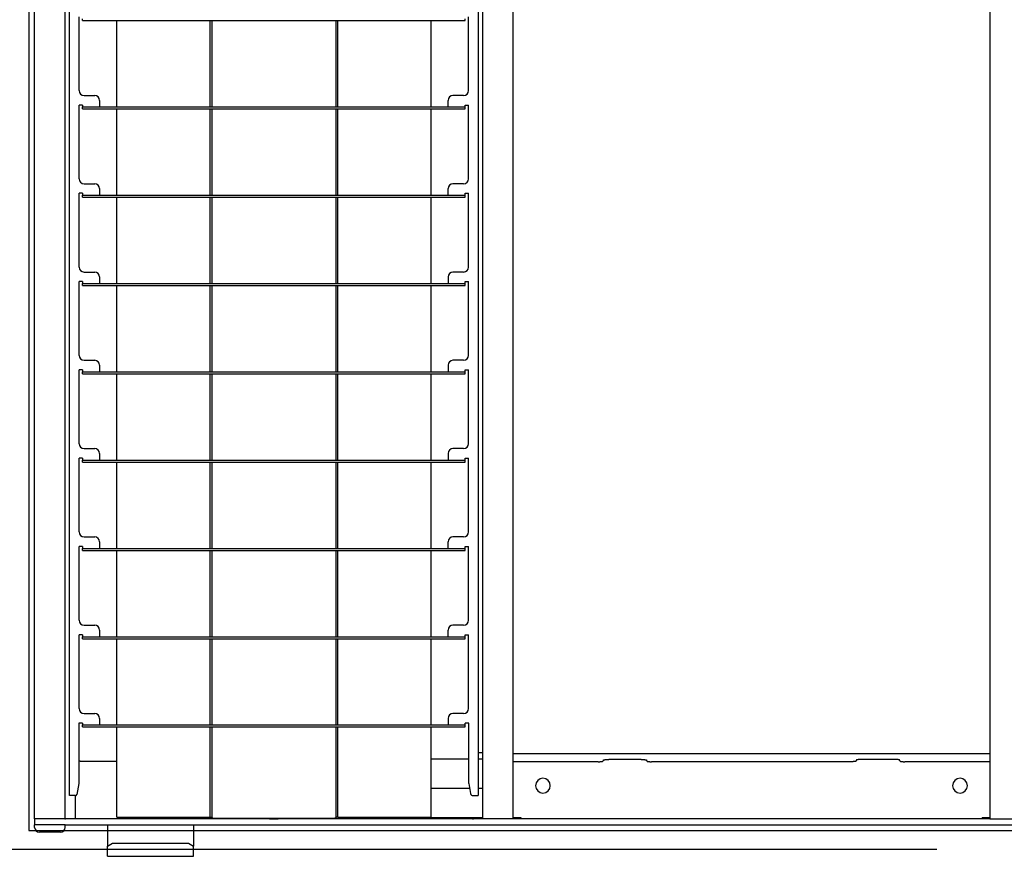
# Model space of a CAD drawing. Extents: x -57 to 354, y -38 to 248.
# Drawn here: x 96 to 102, y 22 to 28 of the extents above; entities that cross this region are included whole.
import ezdxf

# ---------------------------------------------------------------- set-up
doc = ezdxf.new("R2010")
doc.units = 0
doc.header["$MEASUREMENT"] = 0
doc.linetypes.add('CENTER1', pattern=[10, 6.25, -1.25, 1.25, -1.25])
for name, color, linetype in [('_9-0_中心線', 7, 'CONTINUOUS'), ('_9-2_野縁受け', 7, 'CONTINUOUS'), ('_9-3_野縁', 7, 'CONTINUOUS'), ('_9-A_クリップ', 7, 'CONTINUOUS')]:
    doc.layers.add(name, color=color, linetype=linetype)

msp = doc.modelspace()

# ---------------------------------------------------------------- linework, layer by layer
at = {"layer": '_9-0_中心線', "color": 4, "linetype": 'CENTER1'}
msp.add_line((-14.4529, 22.3316), (120.1117, 22.3316), dxfattribs=at)
at = {"layer": '_9-2_野縁受け', "color": 3, "linetype": 'Continuous'}
msp.add_line((95.6721, 32.2066), (95.6721, 22.4566), dxfattribs=at)
at = {"layer": '_9-3_野縁', "color": 2, "linetype": 'Continuous'}
msp.add_line((95.6721, 22.4566), (115.4221, 22.4566), dxfattribs=at)
at = {"layer": '_9-A_クリップ', "color": 7, "linetype": 'Continuous'}
for p, q in [((95.7104, 22.5363), (95.7104, 32.1269)), ((95.9174, 22.5363), (95.9174, 32.1269)), ((95.9447, 22.6927), (95.9447, 32.1112)), ((98.704, 32.1112), (98.704, 22.6927)), ((98.9382, 22.5363), (98.9382, 32.1269)), ((102.156, 32.1269), (102.156, 22.5363)), ((98.7313, 31.68), (98.7313, 22.9832)), ((96.0109, 27.4516), (96.0109, 27.9499)), ((96.0332, 27.9234), (96.0332, 27.9366)), ((96.0332, 27.9234), (98.6154, 27.9234)), ((96.265, 27.3407), (96.265, 27.9234)), ((96.8923, 27.9234), (96.8923, 27.3407)), ((96.9055, 27.9234), (96.9055, 27.3407)), ((97.7431, 27.9234), (97.7431, 27.3407)), ((97.7563, 27.3407), (97.7563, 27.9234)), ((98.3837, 27.9234), (98.3837, 27.3407)), ((98.6154, 27.9234), (98.6154, 27.9366)), ((98.6378, 27.4516), (98.6378, 27.9499)), ((96.044, 27.4185), (96.116, 27.4185)), ((96.1491, 27.3854), (96.1491, 27.3407)), ((98.4996, 27.3407), (98.4996, 27.3854)), ((98.6047, 27.4185), (98.5327, 27.4185)), ((96.0332, 27.354), (96.0109, 27.354)), ((96.0109, 26.8557), (96.0109, 27.354)), ((96.0332, 27.354), (96.0332, 27.3407)), ((96.0332, 27.3407), (96.1491, 27.3407)), ((96.0332, 27.3275), (96.0332, 27.3407)), ((96.0332, 27.3275), (98.6154, 27.3275)), ((96.1491, 27.3407), (98.4996, 27.3407)), ((96.265, 26.7448), (96.265, 27.3275)), ((96.8923, 27.3275), (96.8923, 26.7448)), ((96.9055, 27.3275), (96.9055, 26.7448)), ((97.7431, 27.3275), (97.7431, 26.7448)), ((97.7563, 26.7448), (97.7563, 27.3275)), ((98.3837, 27.3275), (98.3837, 26.7448)), ((98.4996, 27.3407), (98.6154, 27.3407)), ((98.6154, 27.354), (98.6378, 27.354)), ((98.6154, 27.3407), (98.6154, 27.354)), ((98.6154, 27.3275), (98.6154, 27.3407)), ((98.6378, 26.8557), (98.6378, 27.354)), ((96.044, 26.8226), (96.116, 26.8226)), ((96.1491, 26.7895), (96.1491, 26.7448)), ((98.4996, 26.7448), (98.4996, 26.7895)), ((98.6047, 26.8226), (98.5327, 26.8226)), ((96.0332, 26.7581), (96.0109, 26.7581)), ((96.0109, 26.2598), (96.0109, 26.7581)), ((96.0332, 26.7581), (96.0332, 26.7448)), ((96.0332, 26.7448), (96.1491, 26.7448)), ((96.0332, 26.7316), (96.0332, 26.7448)), ((96.0332, 26.7316), (98.6154, 26.7316)), ((96.1491, 26.7448), (98.4996, 26.7448)), ((96.265, 26.1489), (96.265, 26.7316)), ((96.8923, 26.7316), (96.8923, 26.1489)), ((96.9055, 26.7316), (96.9055, 26.1489)), ((97.7431, 26.7316), (97.7431, 26.1489)), ((97.7563, 26.1489), (97.7563, 26.7316)), ((98.3837, 26.7316), (98.3837, 26.1489)), ((98.4996, 26.7448), (98.6154, 26.7448)), ((98.6154, 26.7448), (98.6154, 26.7581)), ((98.6154, 26.7581), (98.6378, 26.7581)), ((98.6154, 26.7316), (98.6154, 26.7448)), ((98.6378, 26.2598), (98.6378, 26.7581)), ((96.044, 26.2267), (96.116, 26.2267)), ((96.1491, 26.1936), (96.1491, 26.1489)), ((98.4996, 26.1936), (98.4996, 26.1489)), ((98.6047, 26.2267), (98.5327, 26.2267)), ((96.0332, 26.1622), (96.0109, 26.1622)), ((96.0109, 25.6639), (96.0109, 26.1622)), ((96.0332, 26.1622), (96.0332, 26.1489)), ((96.0332, 26.1489), (96.1491, 26.1489)), ((96.0332, 26.1357), (96.0332, 26.1489)), ((96.0332, 26.1357), (98.6154, 26.1357)), ((96.1491, 26.1489), (98.4996, 26.1489)), ((96.265, 25.553), (96.265, 26.1357)), ((96.8923, 26.1357), (96.8923, 25.553)), ((96.9055, 26.1357), (96.9055, 25.553)), ((97.7431, 26.1357), (97.7431, 25.553)), ((97.7563, 25.553), (97.7563, 26.1357)), ((98.3837, 26.1357), (98.3837, 25.553)), ((98.4996, 26.1489), (98.6154, 26.1489)), ((98.6154, 26.1489), (98.6154, 26.1622)), ((98.6154, 26.1622), (98.6378, 26.1622)), ((98.6154, 26.1357), (98.6154, 26.1489)), ((98.6378, 25.6639), (98.6378, 26.1622)), ((96.044, 25.6308), (96.116, 25.6308)), ((96.1491, 25.5977), (96.1491, 25.553)), ((98.4996, 25.5977), (98.4996, 25.553)), ((98.6047, 25.6308), (98.5327, 25.6308)), ((96.0332, 25.5663), (96.0109, 25.5663)), ((96.0109, 25.068), (96.0109, 25.5663)), ((96.0332, 25.5663), (96.0332, 25.553)), ((96.0332, 25.5398), (96.0332, 25.553)), ((96.0332, 25.553), (96.1491, 25.553)), ((96.0332, 25.5398), (98.6154, 25.5398)), ((96.1491, 25.553), (98.4996, 25.553)), ((96.265, 24.9571), (96.265, 25.5398)), ((96.8923, 25.5398), (96.8923, 24.9571)), ((96.9055, 25.5398), (96.9055, 24.9571)), ((97.7431, 25.5398), (97.7431, 24.9571)), ((97.7563, 24.9571), (97.7563, 25.5398)), ((98.3837, 25.5398), (98.3837, 24.9571)), ((98.4996, 25.553), (98.6154, 25.553)), ((98.6154, 25.5663), (98.6378, 25.5663)), ((98.6154, 25.553), (98.6154, 25.5663)), ((98.6154, 25.5398), (98.6154, 25.553)), ((98.6378, 25.068), (98.6378, 25.5663)), ((96.044, 25.0349), (96.116, 25.0349)), ((96.1491, 25.0018), (96.1491, 24.9571)), ((98.4996, 25.0018), (98.4996, 24.9571)), ((98.6047, 25.0349), (98.5327, 25.0349)), ((96.0332, 24.9704), (96.0109, 24.9704)), ((96.0109, 24.4722), (96.0109, 24.9704)), ((96.0332, 24.9704), (96.0332, 24.9571)), ((96.0332, 24.9571), (96.1491, 24.9571)), ((96.0332, 24.9439), (96.0332, 24.9571)), ((96.0332, 24.9439), (98.6154, 24.9439)), ((96.1491, 24.9571), (98.4996, 24.9571)), ((96.265, 24.3613), (96.265, 24.9439)), ((96.8923, 24.9439), (96.8923, 24.3613)), ((96.9055, 24.9439), (96.9055, 24.3613)), ((97.7431, 24.9439), (97.7431, 24.3613)), ((97.7563, 24.3613), (97.7563, 24.9439)), ((98.3837, 24.9439), (98.3837, 24.3613)), ((98.4996, 24.9571), (98.6154, 24.9571)), ((98.6154, 24.9704), (98.6378, 24.9704)), ((98.6154, 24.9571), (98.6154, 24.9704)), ((98.6154, 24.9439), (98.6154, 24.9571)), ((98.6378, 24.4722), (98.6378, 24.9704)), ((96.044, 24.439), (96.116, 24.439)), ((96.1491, 24.4059), (96.1491, 24.3613)), ((98.4996, 24.3613), (98.4996, 24.4059)), ((98.6047, 24.439), (98.5327, 24.439)), ((96.0332, 24.3745), (96.0109, 24.3745)), ((96.0109, 23.8763), (96.0109, 24.3745)), ((96.0332, 24.3745), (96.0332, 24.3613)), ((96.0332, 24.348), (96.0332, 24.3613)), ((96.0332, 24.3613), (96.1491, 24.3613)), ((96.0332, 24.348), (98.6154, 24.348)), ((96.1491, 24.3613), (98.4996, 24.3613)), ((96.265, 23.7654), (96.265, 24.348)), ((96.8923, 24.348), (96.8923, 23.7654)), ((96.9055, 24.348), (96.9055, 23.7654)), ((97.7431, 24.348), (97.7431, 23.7654)), ((97.7563, 23.7654), (97.7563, 24.348)), ((98.3837, 24.348), (98.3837, 23.7654)), ((98.4996, 24.3613), (98.6154, 24.3613)), ((98.6154, 24.3613), (98.6154, 24.3745)), ((98.6154, 24.3745), (98.6378, 24.3745)), ((98.6154, 24.348), (98.6154, 24.3613)), ((98.6378, 23.8763), (98.6378, 24.3745)), ((96.044, 23.8432), (96.116, 23.8432)), ((96.1491, 23.81), (96.1491, 23.7654)), ((98.4996, 23.7654), (98.4996, 23.81)), ((98.6047, 23.8432), (98.5327, 23.8432)), ((96.0332, 23.7786), (96.0109, 23.7786)), ((96.0109, 23.2804), (96.0109, 23.7786)), ((96.0332, 23.7786), (96.0332, 23.7654)), ((96.0332, 23.7521), (96.0332, 23.7654)), ((96.0332, 23.7654), (96.1491, 23.7654)), ((96.0332, 23.7521), (98.6154, 23.7521)), ((96.1491, 23.7654), (98.4996, 23.7654)), ((96.265, 23.1695), (96.265, 23.7521)), ((96.8923, 23.7521), (96.8923, 23.1695)), ((96.9055, 23.7521), (96.9055, 23.1695)), ((97.7431, 23.7521), (97.7431, 23.1695)), ((97.7563, 23.1695), (97.7563, 23.7521)), ((98.3837, 23.7521), (98.3837, 23.1695)), ((98.4996, 23.7654), (98.6154, 23.7654)), ((98.6154, 23.7654), (98.6154, 23.7786)), ((98.6154, 23.7786), (98.6378, 23.7786)), ((98.6154, 23.7521), (98.6154, 23.7654)), ((98.6378, 23.2804), (98.6378, 23.7786)), ((96.044, 23.2473), (96.116, 23.2473)), ((96.1491, 23.2142), (96.1491, 23.1695)), ((98.4996, 23.2142), (98.4996, 23.1695)), ((98.6047, 23.2473), (98.5327, 23.2473)), ((96.0092, 23.1827), (96.0092, 22.7755)), ((96.0332, 23.1827), (96.0092, 23.1827)), ((96.0332, 23.1827), (96.0332, 23.1695)), ((96.0332, 23.1562), (96.0332, 23.1695)), ((96.0332, 23.1695), (96.1491, 23.1695)), ((96.0332, 23.1562), (98.6154, 23.1562)), ((96.1491, 23.1695), (98.4996, 23.1695)), ((96.265, 22.5479), (96.265, 23.1562)), ((96.8923, 23.1562), (96.8923, 22.5479)), ((96.9055, 23.1562), (96.9055, 22.5479)), ((97.7431, 23.1562), (97.7431, 22.5479)), ((97.7563, 22.5479), (97.7563, 23.1562)), ((98.3837, 23.1562), (98.3837, 22.5479)), ((98.4996, 23.1695), (98.6154, 23.1695)), ((98.6394, 23.1827), (98.6154, 23.1827)), ((98.6154, 23.1695), (98.6154, 23.1827)), ((98.6154, 23.1562), (98.6154, 23.1695)), ((98.6394, 22.7755), (98.6394, 23.1827)), ((96.0167, 22.9253), (96.265, 22.9253)), ((98.3837, 22.9419), (98.6394, 22.9419)), ((98.704, 22.9832), (98.7313, 22.9832)), ((98.704, 22.9419), (98.7313, 22.9419)), ((98.7313, 22.9832), (98.7313, 22.5363)), ((102.156, 22.9737), (98.9382, 22.9737)), ((99.5126, 22.9216), (98.9382, 22.9216)), ((99.5126, 22.9215), (99.5155, 22.9215)), ((99.5155, 22.9215), (99.5156, 22.9217)), ((99.5156, 22.9217), (99.5219, 22.9217)), ((99.5219, 22.9217), (99.5221, 22.9218)), ((99.5221, 22.9218), (99.5248, 22.9218)), ((99.5248, 22.9218), (99.5249, 22.922)), ((99.5249, 22.922), (99.5267, 22.922)), ((99.5267, 22.922), (99.5269, 22.9222)), ((99.5269, 22.9222), (99.5284, 22.9222)), ((99.5284, 22.9222), (99.5286, 22.9223)), ((99.5286, 22.9223), (99.5299, 22.9223)), ((99.5299, 22.9223), (99.5301, 22.9225)), ((99.5301, 22.9225), (99.5314, 22.9225)), ((99.5314, 22.9225), (99.5316, 22.9227)), ((99.5316, 22.9227), (99.5329, 22.9227)), ((99.5329, 22.9227), (99.5331, 22.9228)), ((99.5331, 22.9228), (99.5343, 22.9228)), ((99.5343, 22.9228), (99.5345, 22.923)), ((99.5345, 22.923), (99.5359, 22.923)), ((99.5359, 22.923), (99.536, 22.9232)), ((99.536, 22.9232), (99.5376, 22.9232)), ((99.5376, 22.9232), (99.5377, 22.9233)), ((99.5377, 22.9233), (99.5388, 22.9233)), ((99.5388, 22.9233), (99.539, 22.9235)), ((99.539, 22.9235), (99.5398, 22.9235)), ((99.5398, 22.9235), (99.5399, 22.9237)), ((99.5399, 22.9237), (99.5405, 22.9237)), ((99.5405, 22.9237), (99.5407, 22.9238)), ((99.5407, 22.9238), (99.5411, 22.9238)), ((99.5411, 22.9238), (99.5412, 22.924)), ((99.5412, 22.924), (99.5417, 22.924)), ((99.5417, 22.924), (99.5418, 22.9242)), ((99.5418, 22.9242), (99.5421, 22.9242)), ((99.5421, 22.9242), (99.5422, 22.9243)), ((99.5422, 22.9243), (99.5424, 22.9243)), ((99.5424, 22.9243), (99.5425, 22.9245)), ((99.5425, 22.9245), (99.5428, 22.9245)), ((99.5428, 22.9245), (99.5429, 22.9247)), ((99.5429, 22.9247), (99.543, 22.9247)), ((99.543, 22.9247), (99.5432, 22.9248)), ((99.5432, 22.9248), (99.5433, 22.9248)), ((99.5433, 22.9248), (99.5434, 22.925)), ((99.5434, 22.925), (99.5435, 22.925)), ((99.5435, 22.925), (99.5437, 22.9251)), ((99.5437, 22.9251), (99.5438, 22.9251)), ((99.5438, 22.9251), (99.5439, 22.9253)), ((99.5439, 22.9253), (99.544, 22.9253)), ((99.544, 22.9253), (99.5442, 22.9255)), ((99.5442, 22.9255), (99.5443, 22.9255)), ((99.5443, 22.9255), (99.5444, 22.9256)), ((99.5444, 22.9256), (99.5445, 22.9256)), ((99.5445, 22.9256), (99.5447, 22.926)), ((99.5447, 22.926), (99.5449, 22.926)), ((99.5449, 22.926), (99.545, 22.9261)), ((99.545, 22.9261), (99.5451, 22.9261)), ((99.5451, 22.9261), (99.5453, 22.9265)), ((99.5453, 22.9265), (99.5454, 22.9265)), ((99.5454, 22.9265), (99.5456, 22.9266)), ((99.5456, 22.9266), (99.5457, 22.9268)), ((99.5457, 22.9311), (99.5458, 22.9313)), ((99.5457, 22.9311), (99.5457, 22.9267)), ((99.5458, 22.9313), (99.5459, 22.9314)), ((99.5459, 22.9314), (99.5461, 22.9314)), ((99.5461, 22.9314), (99.5462, 22.9316)), ((99.5462, 22.9316), (99.5463, 22.9318)), ((99.5463, 22.9318), (99.5465, 22.9318)), ((99.5465, 22.9318), (99.5466, 22.9319)), ((99.5466, 22.9319), (99.5467, 22.9321)), ((99.5467, 22.9321), (99.5469, 22.9323)), ((99.5469, 22.9323), (99.547, 22.9323)), ((99.547, 22.9323), (99.5472, 22.9324)), ((99.5472, 22.9324), (99.5473, 22.9326)), ((99.5473, 22.9326), (99.5474, 22.9326)), ((99.5474, 22.9326), (99.5476, 22.9328)), ((99.5476, 22.9328), (99.5477, 22.9329)), ((99.5477, 22.9329), (99.5479, 22.9329)), ((99.5479, 22.9329), (99.548, 22.9331)), ((99.548, 22.9331), (99.5481, 22.9331)), ((99.5481, 22.9331), (99.5483, 22.9333)), ((99.5483, 22.9333), (99.5484, 22.9333)), ((99.5484, 22.9333), (99.5486, 22.9334)), ((99.5486, 22.9334), (99.5487, 22.9334)), ((99.5487, 22.9334), (99.5489, 22.9336)), ((99.5489, 22.9336), (99.549, 22.9336)), ((99.549, 22.9336), (99.5492, 22.9338)), ((99.5492, 22.9338), (99.5493, 22.9338)), ((99.5493, 22.9338), (99.5495, 22.9339)), ((99.5495, 22.9339), (99.5497, 22.9339)), ((99.5497, 22.9339), (99.5498, 22.9341)), ((99.5498, 22.9341), (99.5501, 22.9341)), ((99.5501, 22.9341), (99.5503, 22.9343)), ((99.5503, 22.9343), (99.5506, 22.9343)), ((99.5506, 22.9343), (99.5508, 22.9344)), ((99.5508, 22.9344), (99.5511, 22.9344)), ((99.5511, 22.9344), (99.5513, 22.9346)), ((99.5513, 22.9346), (99.5518, 22.9346)), ((99.5518, 22.9346), (99.552, 22.9347)), ((99.552, 22.9347), (99.5525, 22.9347)), ((99.5525, 22.9347), (99.5527, 22.9349)), ((99.5527, 22.9349), (99.5536, 22.9349)), ((99.5536, 22.9349), (99.5537, 22.9351)), ((99.5537, 22.9351), (99.555, 22.9351)), ((99.555, 22.9351), (99.5552, 22.9352)), ((99.5552, 22.9352), (99.5564, 22.9352)), ((99.5564, 22.9352), (99.5566, 22.9354)), ((99.5566, 22.9354), (99.558, 22.9354)), ((99.558, 22.9354), (99.5582, 22.9356)), ((99.5582, 22.9356), (99.5596, 22.9356)), ((99.5596, 22.9356), (99.5598, 22.9357)), ((99.5598, 22.9357), (99.561, 22.9357)), ((99.561, 22.9357), (99.5612, 22.9359)), ((99.5612, 22.9359), (99.5626, 22.9359)), ((99.5626, 22.9359), (99.5628, 22.9361)), ((99.5628, 22.9361), (99.564, 22.9361)), ((99.564, 22.9361), (99.5642, 22.9362)), ((99.5642, 22.9362), (99.5655, 22.9362)), ((99.5655, 22.9362), (99.5657, 22.9364)), ((99.5657, 22.9364), (99.5673, 22.9364)), ((99.5673, 22.9364), (99.5675, 22.9366)), ((99.5675, 22.9366), (99.5692, 22.9366)), ((99.5692, 22.9366), (99.5694, 22.9367)), ((99.5694, 22.9367), (99.5718, 22.9367)), ((99.5718, 22.9367), (99.572, 22.9369)), ((99.572, 22.9369), (99.576, 22.9369)), ((99.576, 22.9369), (99.5762, 22.9371)), ((99.5762, 22.9371), (99.5837, 22.9371)), ((99.8022, 22.9371), (99.5837, 22.9371)), ((99.8022, 22.9371), (99.8098, 22.9371)), ((99.8098, 22.9371), (99.81, 22.9369)), ((99.81, 22.9369), (99.814, 22.9369)), ((99.814, 22.9369), (99.8142, 22.9367)), ((99.8142, 22.9367), (99.8166, 22.9367)), ((99.8166, 22.9367), (99.8168, 22.9366)), ((99.8168, 22.9366), (99.8185, 22.9366)), ((99.8185, 22.9366), (99.8187, 22.9364)), ((99.8187, 22.9364), (99.8203, 22.9364)), ((99.8203, 22.9364), (99.8204, 22.9362)), ((99.8204, 22.9362), (99.8218, 22.9362)), ((99.8218, 22.9362), (99.822, 22.9361)), ((99.822, 22.9361), (99.8232, 22.9361)), ((99.8232, 22.9361), (99.8234, 22.9359)), ((99.8234, 22.9359), (99.8248, 22.9359)), ((99.8248, 22.9359), (99.825, 22.9357)), ((99.825, 22.9357), (99.8262, 22.9357)), ((99.8262, 22.9357), (99.8264, 22.9356)), ((99.8264, 22.9356), (99.8278, 22.9356)), ((99.8278, 22.9356), (99.828, 22.9354)), ((99.828, 22.9354), (99.8294, 22.9354)), ((99.8294, 22.9354), (99.8296, 22.9352)), ((99.8296, 22.9352), (99.8308, 22.9352)), ((99.8308, 22.9352), (99.831, 22.9351)), ((99.831, 22.9351), (99.8323, 22.9351)), ((99.8323, 22.9351), (99.8324, 22.9349)), ((99.8324, 22.9349), (99.8333, 22.9349)), ((99.8333, 22.9349), (99.8335, 22.9347)), ((99.8335, 22.9347), (99.834, 22.9347)), ((99.834, 22.9347), (99.8342, 22.9346)), ((99.8342, 22.9346), (99.8347, 22.9346)), ((99.8347, 22.9346), (99.8349, 22.9344)), ((99.8349, 22.9344), (99.8352, 22.9344)), ((99.8352, 22.9344), (99.8354, 22.9343)), ((99.8354, 22.9343), (99.8357, 22.9343)), ((99.8357, 22.9343), (99.8359, 22.9341)), ((99.8359, 22.9341), (99.8362, 22.9341)), ((99.8362, 22.9341), (99.8363, 22.9339)), ((99.8363, 22.9339), (99.8365, 22.9339)), ((99.8365, 22.9339), (99.8367, 22.9338)), ((99.8367, 22.9338), (99.8368, 22.9338)), ((99.8368, 22.9338), (99.837, 22.9336)), ((99.837, 22.9336), (99.8371, 22.9336)), ((99.8371, 22.9336), (99.8373, 22.9334)), ((99.8373, 22.9334), (99.8374, 22.9334)), ((99.8374, 22.9334), (99.8376, 22.9333)), ((99.8376, 22.9333), (99.8377, 22.9333)), ((99.8377, 22.9333), (99.8379, 22.9331)), ((99.8379, 22.9331), (99.838, 22.9331)), ((99.838, 22.9331), (99.8381, 22.9329)), ((99.8381, 22.9329), (99.8383, 22.9329)), ((99.8383, 22.9329), (99.8384, 22.9328)), ((99.8384, 22.9328), (99.8386, 22.9326)), ((99.8386, 22.9326), (99.8387, 22.9326)), ((99.8387, 22.9326), (99.8388, 22.9324)), ((99.8388, 22.9324), (99.839, 22.9323)), ((99.839, 22.9323), (99.8391, 22.9323)), ((99.8391, 22.9323), (99.8392, 22.9321)), ((99.8392, 22.9321), (99.8394, 22.9319)), ((99.8394, 22.9319), (99.8395, 22.9318)), ((99.8395, 22.9318), (99.8396, 22.9318)), ((99.8396, 22.9318), (99.8399, 22.9314)), ((99.8399, 22.9314), (99.84, 22.9314)), ((99.84, 22.9314), (99.8403, 22.9311)), ((99.8403, 22.9267), (99.8403, 22.9311)), ((99.8403, 22.9268), (99.8405, 22.9265)), ((99.8405, 22.9265), (99.8407, 22.9265)), ((99.8407, 22.9265), (99.8409, 22.9261)), ((99.8409, 22.9261), (99.841, 22.9261)), ((99.841, 22.9261), (99.8411, 22.926)), ((99.8411, 22.926), (99.8412, 22.926)), ((99.8412, 22.926), (99.8414, 22.9258)), ((99.8414, 22.9258), (99.8415, 22.9256)), ((99.8415, 22.9256), (99.8416, 22.9256)), ((99.8416, 22.9256), (99.8417, 22.9255)), ((99.8417, 22.9255), (99.8418, 22.9255)), ((99.8418, 22.9255), (99.842, 22.9253)), ((99.842, 22.9253), (99.8421, 22.9253)), ((99.8421, 22.9253), (99.8422, 22.9251)), ((99.8422, 22.9251), (99.8423, 22.9251)), ((99.8423, 22.9251), (99.8425, 22.925)), ((99.8425, 22.925), (99.8426, 22.925)), ((99.8426, 22.925), (99.8427, 22.9248)), ((99.8427, 22.9248), (99.8428, 22.9248)), ((99.8428, 22.9248), (99.843, 22.9247)), ((99.843, 22.9247), (99.8431, 22.9247)), ((99.8431, 22.9247), (99.8432, 22.9245)), ((99.8432, 22.9245), (99.8435, 22.9245)), ((99.8435, 22.9245), (99.8436, 22.9243)), ((99.8436, 22.9243), (99.8438, 22.9243)), ((99.8438, 22.9243), (99.8439, 22.9242)), ((99.8439, 22.9242), (99.8442, 22.9242)), ((99.8442, 22.9242), (99.8443, 22.924)), ((99.8443, 22.924), (99.8448, 22.924)), ((99.8448, 22.924), (99.8449, 22.9238)), ((99.8449, 22.9238), (99.8453, 22.9238)), ((99.8453, 22.9238), (99.8455, 22.9237)), ((99.8455, 22.9237), (99.8461, 22.9237)), ((99.8461, 22.9237), (99.8462, 22.9235)), ((99.8462, 22.9235), (99.847, 22.9235)), ((99.847, 22.9235), (99.8472, 22.9233)), ((99.8472, 22.9233), (99.8482, 22.9233)), ((99.8482, 22.9233), (99.8484, 22.9232)), ((99.8484, 22.9232), (99.85, 22.9232)), ((99.85, 22.9232), (99.8501, 22.923)), ((99.8501, 22.923), (99.8515, 22.923)), ((99.8515, 22.923), (99.8517, 22.9228)), ((99.8517, 22.9228), (99.8529, 22.9228)), ((99.8529, 22.9228), (99.8531, 22.9227)), ((99.8531, 22.9227), (99.8544, 22.9227)), ((99.8544, 22.9227), (99.8546, 22.9225)), ((99.8546, 22.9225), (99.8559, 22.9225)), ((99.8559, 22.9225), (99.8561, 22.9223)), ((99.8561, 22.9223), (99.8574, 22.9223)), ((99.8574, 22.9223), (99.8576, 22.9222)), ((99.8576, 22.9222), (99.8591, 22.9222)), ((99.8591, 22.9222), (99.8592, 22.922)), ((99.8592, 22.922), (99.8611, 22.922)), ((99.8611, 22.922), (99.8612, 22.9218)), ((99.8612, 22.9218), (99.8639, 22.9218)), ((99.8639, 22.9218), (99.8641, 22.9217)), ((99.8641, 22.9217), (99.8704, 22.9217)), ((99.8704, 22.9217), (99.8705, 22.9215)), ((99.8705, 22.9215), (99.8734, 22.9215)), ((101.2208, 22.9216), (99.8734, 22.9216)), ((101.2237, 22.9215), (101.2208, 22.9215)), ((101.2239, 22.9217), (101.2237, 22.9215)), ((101.2301, 22.9217), (101.2239, 22.9217)), ((101.2303, 22.9218), (101.2301, 22.9217)), ((101.233, 22.9218), (101.2303, 22.9218)), ((101.2332, 22.922), (101.233, 22.9218)), ((101.235, 22.922), (101.2332, 22.922)), ((101.2351, 22.9222), (101.235, 22.922)), ((101.2366, 22.9222), (101.2351, 22.9222)), ((101.2368, 22.9223), (101.2366, 22.9222)), ((101.2381, 22.9223), (101.2368, 22.9223)), ((101.2383, 22.9225), (101.2381, 22.9223)), ((101.2396, 22.9225), (101.2383, 22.9225)), ((101.2398, 22.9227), (101.2396, 22.9225)), ((101.2412, 22.9227), (101.2398, 22.9227)), ((101.2413, 22.9228), (101.2412, 22.9227)), ((101.2425, 22.9228), (101.2413, 22.9228)), ((101.2427, 22.923), (101.2425, 22.9228)), ((101.2441, 22.923), (101.2427, 22.923)), ((101.2443, 22.9232), (101.2441, 22.923)), ((101.2458, 22.9232), (101.2443, 22.9232)), ((101.246, 22.9233), (101.2458, 22.9232)), ((101.2471, 22.9233), (101.246, 22.9233)), ((101.2472, 22.9235), (101.2471, 22.9233)), ((101.248, 22.9235), (101.2472, 22.9235)), ((101.2481, 22.9237), (101.248, 22.9235)), ((101.2487, 22.9237), (101.2481, 22.9237)), ((101.2489, 22.9238), (101.2487, 22.9237)), ((101.2493, 22.9238), (101.2489, 22.9238)), ((101.2495, 22.924), (101.2493, 22.9238)), ((101.2499, 22.924), (101.2495, 22.924)), ((101.25, 22.9242), (101.2499, 22.924)), ((101.2503, 22.9242), (101.25, 22.9242)), ((101.2505, 22.9243), (101.2503, 22.9242)), ((101.2506, 22.9243), (101.2505, 22.9243)), ((101.2507, 22.9245), (101.2506, 22.9243)), ((101.251, 22.9245), (101.2507, 22.9245)), ((101.2511, 22.9247), (101.251, 22.9245)), ((101.2513, 22.9247), (101.2511, 22.9247)), ((101.2514, 22.9248), (101.2513, 22.9247)), ((101.2515, 22.9248), (101.2514, 22.9248)), ((101.2516, 22.925), (101.2515, 22.9248)), ((101.2518, 22.925), (101.2516, 22.925)), ((101.2519, 22.9251), (101.2518, 22.925)), ((101.252, 22.9251), (101.2519, 22.9251)), ((101.2521, 22.9253), (101.252, 22.9251)), ((101.2523, 22.9253), (101.2521, 22.9253)), ((101.2524, 22.9255), (101.2523, 22.9253)), ((101.2525, 22.9255), (101.2524, 22.9255)), ((101.2526, 22.9256), (101.2525, 22.9255)), ((101.2527, 22.9256), (101.2526, 22.9256)), ((101.253, 22.926), (101.2527, 22.9256)), ((101.2531, 22.926), (101.253, 22.926)), ((101.2532, 22.9261), (101.2531, 22.926)), ((101.2533, 22.9261), (101.2532, 22.9261)), ((101.2536, 22.9265), (101.2533, 22.9261)), ((101.2537, 22.9265), (101.2536, 22.9265)), ((101.2538, 22.9266), (101.2537, 22.9265)), ((101.2539, 22.9268), (101.2538, 22.9266)), ((101.254, 22.9313), (101.2539, 22.9311)), ((101.2539, 22.9311), (101.2539, 22.9267)), ((101.2542, 22.9314), (101.254, 22.9313)), ((101.2543, 22.9314), (101.2542, 22.9314)), ((101.2544, 22.9316), (101.2543, 22.9314)), ((101.2546, 22.9318), (101.2544, 22.9316)), ((101.2547, 22.9318), (101.2546, 22.9318)), ((101.2548, 22.9319), (101.2547, 22.9318)), ((101.255, 22.9321), (101.2548, 22.9319)), ((101.2551, 22.9323), (101.255, 22.9321)), ((101.2552, 22.9323), (101.2551, 22.9323)), ((101.2554, 22.9324), (101.2552, 22.9323)), ((101.2555, 22.9326), (101.2554, 22.9324)), ((101.2557, 22.9326), (101.2555, 22.9326)), ((101.2558, 22.9328), (101.2557, 22.9326)), ((101.2559, 22.9329), (101.2558, 22.9328)), ((101.2561, 22.9329), (101.2559, 22.9329)), ((101.2562, 22.9331), (101.2561, 22.9329)), ((101.2564, 22.9331), (101.2562, 22.9331)), ((101.2565, 22.9333), (101.2564, 22.9331)), ((101.2567, 22.9333), (101.2565, 22.9333)), ((101.2568, 22.9334), (101.2567, 22.9333)), ((101.257, 22.9334), (101.2568, 22.9334)), ((101.2571, 22.9336), (101.257, 22.9334)), ((101.2573, 22.9336), (101.2571, 22.9336)), ((101.2574, 22.9338), (101.2573, 22.9336)), ((101.2576, 22.9338), (101.2574, 22.9338)), ((101.2577, 22.9339), (101.2576, 22.9338)), ((101.2579, 22.9339), (101.2577, 22.9339)), ((101.258, 22.9341), (101.2579, 22.9339)), ((101.2584, 22.9341), (101.258, 22.9341)), ((101.2585, 22.9343), (101.2584, 22.9341)), ((101.2588, 22.9343), (101.2585, 22.9343)), ((101.259, 22.9344), (101.2588, 22.9343)), ((101.2593, 22.9344), (101.259, 22.9344)), ((101.2595, 22.9346), (101.2593, 22.9344)), ((101.26, 22.9346), (101.2595, 22.9346)), ((101.2602, 22.9347), (101.26, 22.9346)), ((101.2607, 22.9347), (101.2602, 22.9347)), ((101.2609, 22.9349), (101.2607, 22.9347)), ((101.2618, 22.9349), (101.2609, 22.9349)), ((101.262, 22.9351), (101.2618, 22.9349)), ((101.2632, 22.9351), (101.262, 22.9351)), ((101.2634, 22.9352), (101.2632, 22.9351)), ((101.2646, 22.9352), (101.2634, 22.9352)), ((101.2648, 22.9354), (101.2646, 22.9352)), ((101.2663, 22.9354), (101.2648, 22.9354)), ((101.2664, 22.9356), (101.2663, 22.9354)), ((101.2679, 22.9356), (101.2664, 22.9356)), ((101.268, 22.9357), (101.2679, 22.9356)), ((101.2693, 22.9357), (101.268, 22.9357)), ((101.2694, 22.9359), (101.2693, 22.9357)), ((101.2708, 22.9359), (101.2694, 22.9359)), ((101.271, 22.9361), (101.2708, 22.9359)), ((101.2722, 22.9361), (101.271, 22.9361)), ((101.2724, 22.9362), (101.2722, 22.9361)), ((101.2738, 22.9362), (101.2724, 22.9362)), ((101.2739, 22.9364), (101.2738, 22.9362)), ((101.2755, 22.9364), (101.2739, 22.9364)), ((101.2757, 22.9366), (101.2755, 22.9364)), ((101.2774, 22.9366), (101.2757, 22.9366)), ((101.2776, 22.9367), (101.2774, 22.9366)), ((101.28, 22.9367), (101.2776, 22.9367)), ((101.2802, 22.9369), (101.28, 22.9367)), ((101.2842, 22.9369), (101.2802, 22.9369)), ((101.2844, 22.9371), (101.2842, 22.9369)), ((101.292, 22.9371), (101.2844, 22.9371)), ((101.5105, 22.9371), (101.292, 22.9371)), ((101.518, 22.9371), (101.5105, 22.9371)), ((101.5182, 22.9369), (101.518, 22.9371)), ((101.5223, 22.9369), (101.5182, 22.9369)), ((101.5224, 22.9367), (101.5223, 22.9369)), ((101.5249, 22.9367), (101.5224, 22.9367)), ((101.525, 22.9366), (101.5249, 22.9367)), ((101.5268, 22.9366), (101.525, 22.9366)), ((101.5269, 22.9364), (101.5268, 22.9366)), ((101.5285, 22.9364), (101.5269, 22.9364)), ((101.5287, 22.9362), (101.5285, 22.9364)), ((101.5301, 22.9362), (101.5287, 22.9362)), ((101.5302, 22.9361), (101.5301, 22.9362)), ((101.5314, 22.9361), (101.5302, 22.9361)), ((101.5316, 22.9359), (101.5314, 22.9361)), ((101.533, 22.9359), (101.5316, 22.9359)), ((101.5332, 22.9357), (101.533, 22.9359)), ((101.5344, 22.9357), (101.5332, 22.9357)), ((101.5346, 22.9356), (101.5344, 22.9357)), ((101.536, 22.9356), (101.5346, 22.9356)), ((101.5362, 22.9354), (101.536, 22.9356)), ((101.5376, 22.9354), (101.5362, 22.9354)), ((101.5378, 22.9352), (101.5376, 22.9354)), ((101.5391, 22.9352), (101.5378, 22.9352)), ((101.5392, 22.9351), (101.5391, 22.9352)), ((101.5405, 22.9351), (101.5392, 22.9351)), ((101.5407, 22.9349), (101.5405, 22.9351)), ((101.5416, 22.9349), (101.5407, 22.9349)), ((101.5417, 22.9347), (101.5416, 22.9349)), ((101.5422, 22.9347), (101.5417, 22.9347)), ((101.5424, 22.9346), (101.5422, 22.9347)), ((101.5429, 22.9346), (101.5424, 22.9346)), ((101.5431, 22.9344), (101.5429, 22.9346)), ((101.5434, 22.9344), (101.5431, 22.9344)), ((101.5436, 22.9343), (101.5434, 22.9344)), ((101.5439, 22.9343), (101.5436, 22.9343)), ((101.5441, 22.9341), (101.5439, 22.9343)), ((101.5444, 22.9341), (101.5441, 22.9341)), ((101.5446, 22.9339), (101.5444, 22.9341)), ((101.5447, 22.9339), (101.5446, 22.9339)), ((101.5449, 22.9338), (101.5447, 22.9339)), ((101.545, 22.9338), (101.5449, 22.9338)), ((101.5452, 22.9336), (101.545, 22.9338)), ((101.5453, 22.9336), (101.5452, 22.9336)), ((101.5455, 22.9334), (101.5453, 22.9336)), ((101.5456, 22.9334), (101.5455, 22.9334)), ((101.5458, 22.9333), (101.5456, 22.9334)), ((101.5459, 22.9333), (101.5458, 22.9333)), ((101.5461, 22.9331), (101.5459, 22.9333)), ((101.5462, 22.9331), (101.5461, 22.9331)), ((101.5464, 22.9329), (101.5462, 22.9331)), ((101.5465, 22.9329), (101.5464, 22.9329)), ((101.5467, 22.9328), (101.5465, 22.9329)), ((101.5468, 22.9326), (101.5467, 22.9328)), ((101.5469, 22.9326), (101.5468, 22.9326)), ((101.5471, 22.9324), (101.5469, 22.9326)), ((101.5472, 22.9323), (101.5471, 22.9324)), ((101.5473, 22.9323), (101.5472, 22.9323)), ((101.5475, 22.9321), (101.5473, 22.9323)), ((101.5476, 22.9319), (101.5475, 22.9321)), ((101.5477, 22.9318), (101.5476, 22.9319)), ((101.5479, 22.9318), (101.5477, 22.9318)), ((101.5481, 22.9314), (101.5479, 22.9318)), ((101.5483, 22.9314), (101.5481, 22.9314)), ((101.5485, 22.9311), (101.5483, 22.9314)), ((101.5485, 22.9267), (101.5485, 22.9311)), ((101.5485, 22.9268), (101.5488, 22.9265)), ((101.5488, 22.9265), (101.5489, 22.9265)), ((101.5489, 22.9265), (101.5491, 22.9261)), ((101.5491, 22.9261), (101.5492, 22.9261)), ((101.5492, 22.9261), (101.5494, 22.926)), ((101.5494, 22.926), (101.5495, 22.926)), ((101.5495, 22.926), (101.5496, 22.9258)), ((101.5496, 22.9258), (101.5497, 22.9256)), ((101.5497, 22.9256), (101.5498, 22.9256)), ((101.5498, 22.9256), (101.5499, 22.9255)), ((101.5499, 22.9255), (101.5501, 22.9255)), ((101.5501, 22.9255), (101.5502, 22.9253)), ((101.5502, 22.9253), (101.5503, 22.9253)), ((101.5503, 22.9253), (101.5504, 22.9251)), ((101.5504, 22.9251), (101.5506, 22.9251)), ((101.5506, 22.9251), (101.5507, 22.925)), ((101.5507, 22.925), (101.5508, 22.925)), ((101.5508, 22.925), (101.5509, 22.9248)), ((101.5509, 22.9248), (101.5511, 22.9248)), ((101.5511, 22.9248), (101.5512, 22.9247)), ((101.5512, 22.9247), (101.5513, 22.9247)), ((101.5513, 22.9247), (101.5515, 22.9245)), ((101.5515, 22.9245), (101.5517, 22.9245)), ((101.5517, 22.9245), (101.5519, 22.9243)), ((101.5519, 22.9243), (101.552, 22.9243)), ((101.552, 22.9243), (101.5521, 22.9242)), ((101.5521, 22.9242), (101.5524, 22.9242)), ((101.5524, 22.9242), (101.5526, 22.924)), ((101.5526, 22.924), (101.553, 22.924)), ((101.553, 22.924), (101.5531, 22.9238)), ((101.5531, 22.9238), (101.5536, 22.9238)), ((101.5536, 22.9238), (101.5537, 22.9237)), ((101.5537, 22.9237), (101.5543, 22.9237)), ((101.5543, 22.9237), (101.5545, 22.9235)), ((101.5545, 22.9235), (101.5552, 22.9235)), ((101.5552, 22.9235), (101.5554, 22.9233)), ((101.5554, 22.9233), (101.5565, 22.9233)), ((101.5565, 22.9233), (101.5566, 22.9232)), ((101.5566, 22.9232), (101.5582, 22.9232)), ((101.5582, 22.9232), (101.5584, 22.923)), ((101.5584, 22.923), (101.5597, 22.923)), ((101.5597, 22.923), (101.5599, 22.9228)), ((101.5599, 22.9228), (101.5611, 22.9228)), ((101.5611, 22.9228), (101.5613, 22.9227)), ((101.5613, 22.9227), (101.5626, 22.9227)), ((101.5626, 22.9227), (101.5628, 22.9225)), ((101.5628, 22.9225), (101.5642, 22.9225)), ((101.5642, 22.9225), (101.5643, 22.9223)), ((101.5643, 22.9223), (101.5657, 22.9223)), ((101.5657, 22.9223), (101.5658, 22.9222)), ((101.5658, 22.9222), (101.5673, 22.9222)), ((101.5673, 22.9222), (101.5675, 22.922)), ((101.5675, 22.922), (101.5693, 22.922)), ((101.5693, 22.922), (101.5694, 22.9218)), ((101.5694, 22.9218), (101.5722, 22.9218)), ((101.5722, 22.9218), (101.5723, 22.9217)), ((101.5723, 22.9217), (101.5786, 22.9217)), ((101.5786, 22.9217), (101.5787, 22.9215)), ((101.5787, 22.9215), (101.5816, 22.9215)), ((102.156, 22.9216), (101.5816, 22.9216)), ((96.0092, 22.7755), (95.9958, 22.6997)), ((98.3837, 22.7432), (98.6451, 22.7432)), ((98.6394, 22.7755), (98.6516, 22.7064)), ((98.704, 22.7432), (98.7313, 22.7432)), ((95.9824, 22.6927), (95.9447, 22.6927)), ((95.9836, 22.6928), (95.9836, 22.5363)), ((98.6679, 22.6927), (98.704, 22.6927)), ((95.7237, 22.5363), (95.7104, 22.5363)), ((95.7104, 22.5363), (95.7104, 22.4949)), ((95.7237, 22.5363), (95.7104, 22.5363)), ((95.9041, 22.5363), (95.7237, 22.5363)), ((95.9041, 22.5363), (95.7237, 22.5363)), ((95.9091, 22.5363), (95.9041, 22.5363)), ((95.9091, 22.5363), (95.9041, 22.5363)), ((95.914, 22.5363), (95.9091, 22.5363)), ((95.914, 22.5363), (95.9091, 22.5363)), ((95.914, 22.5363), (95.9174, 22.5363)), ((95.914, 22.5363), (95.9174, 22.5363)), ((95.9174, 22.5363), (95.9198, 22.5363)), ((95.9174, 22.5363), (95.9198, 22.5363)), ((95.9223, 22.5363), (95.9198, 22.5363)), ((95.9223, 22.5363), (95.9198, 22.5363)), ((95.9836, 22.5363), (95.9223, 22.5363)), ((95.9836, 22.5363), (95.9223, 22.5363)), ((96.4632, 22.5363), (95.9836, 22.5363)), ((96.4632, 22.5363), (95.9836, 22.5363)), ((96.265, 22.5479), (96.8923, 22.5479)), ((96.4632, 22.5363), (96.4632, 22.5479)), ((96.5203, 22.5363), (96.4632, 22.5363)), ((96.5203, 22.5363), (96.4632, 22.5363)), ((96.5203, 22.5363), (96.5203, 22.5479)), ((98.1304, 22.5363), (96.5203, 22.5363)), ((98.1304, 22.5363), (96.5203, 22.5363)), ((96.8923, 22.5479), (96.9055, 22.5479)), ((96.9055, 22.5479), (96.9055, 22.5478)), ((96.9056, 22.5477), (96.9055, 22.5477)), ((96.9056, 22.5476), (96.9056, 22.5477)), ((96.9056, 22.5474), (96.9056, 22.5476)), ((96.9056, 22.5476), (96.9056, 22.5476)), ((96.9057, 22.5473), (96.9056, 22.5474)), ((96.9056, 22.5474), (96.9056, 22.5474)), ((96.9057, 22.5471), (96.9057, 22.5473)), ((96.9057, 22.5473), (96.9057, 22.5473)), ((96.9057, 22.5469), (96.9057, 22.5471)), ((96.9057, 22.5471), (96.9057, 22.5471)), ((96.9058, 22.5469), (96.9057, 22.5469)), ((96.9058, 22.5468), (96.9058, 22.5469)), ((96.9058, 22.5466), (96.9058, 22.5468)), ((96.9058, 22.5468), (96.9058, 22.5468)), ((96.9059, 22.5464), (96.9058, 22.5466)), ((96.9058, 22.5466), (96.9058, 22.5466)), ((96.9059, 22.5463), (96.9059, 22.5464)), ((96.9059, 22.5464), (96.9059, 22.5464)), ((96.9059, 22.5461), (96.9059, 22.5463)), ((96.9059, 22.5463), (96.9059, 22.5463)), ((96.906, 22.5461), (96.9059, 22.5461)), ((96.906, 22.5459), (96.906, 22.5461)), ((96.906, 22.5458), (96.906, 22.5459)), ((96.906, 22.5459), (96.906, 22.5459)), ((96.9061, 22.5456), (96.906, 22.5458)), ((96.906, 22.5458), (96.906, 22.5458)), ((96.9061, 22.5454), (96.9061, 22.5456)), ((96.9061, 22.5456), (96.9061, 22.5456)), ((96.9062, 22.5453), (96.9061, 22.5454)), ((96.9061, 22.5454), (96.9061, 22.5454)), ((96.9062, 22.5451), (96.9062, 22.5453)), ((96.9062, 22.5453), (96.9062, 22.5453)), ((96.9063, 22.5449), (96.9062, 22.5451)), ((96.9062, 22.5451), (96.9062, 22.5451)), ((96.9063, 22.5448), (96.9063, 22.5449)), ((96.9063, 22.5449), (96.9063, 22.5449)), ((96.9064, 22.5448), (96.9063, 22.5448)), ((96.9064, 22.5446), (96.9064, 22.5448)), ((96.9064, 22.5444), (96.9064, 22.5446)), ((96.9064, 22.5446), (96.9064, 22.5446)), ((96.9065, 22.5444), (96.9064, 22.5444)), ((96.9065, 22.5443), (96.9065, 22.5444)), ((96.9066, 22.5441), (96.9065, 22.5443)), ((96.9065, 22.5443), (96.9065, 22.5443)), ((96.9067, 22.5439), (96.9066, 22.5441)), ((96.9066, 22.5441), (96.9066, 22.5441)), ((96.9067, 22.5438), (96.9067, 22.5439)), ((96.9067, 22.5439), (96.9067, 22.5439)), ((96.9068, 22.5438), (96.9067, 22.5438)), ((96.9068, 22.5436), (96.9068, 22.5438)), ((96.9069, 22.5436), (96.9068, 22.5436)), ((96.9069, 22.5434), (96.9069, 22.5436)), ((96.907, 22.5433), (96.9069, 22.5434)), ((96.9069, 22.5434), (96.9069, 22.5434)), ((96.9071, 22.5431), (96.907, 22.5433)), ((96.907, 22.5433), (96.907, 22.5433)), ((96.9071, 22.5429), (96.9071, 22.5431)), ((96.9071, 22.5431), (96.9071, 22.5431)), ((96.9072, 22.5429), (96.9071, 22.5429)), ((96.9073, 22.5428), (96.9072, 22.5429)), ((96.9074, 22.5428), (96.9073, 22.5428)), ((96.9074, 22.5426), (96.9074, 22.5428)), ((96.9075, 22.5425), (96.9074, 22.5426)), ((96.9074, 22.5426), (96.9074, 22.5426)), ((96.9076, 22.5425), (96.9075, 22.5425)), ((96.9076, 22.5423), (96.9076, 22.5425)), ((96.9077, 22.5423), (96.9076, 22.5423)), ((96.9078, 22.5421), (96.9077, 22.5423)), ((96.9079, 22.5421), (96.9078, 22.5421)), ((96.9079, 22.542), (96.9079, 22.5421)), ((96.9081, 22.542), (96.9079, 22.542)), ((96.9081, 22.5418), (96.9081, 22.542)), ((96.9082, 22.5418), (96.9081, 22.5418)), ((96.9083, 22.5416), (96.9082, 22.5418)), ((96.9085, 22.5416), (96.9083, 22.5416)), ((96.9085, 22.5415), (96.9085, 22.5416)), ((96.9087, 22.5415), (96.9085, 22.5415)), ((96.9088, 22.5413), (96.9087, 22.5415)), ((96.9089, 22.5413), (96.9088, 22.5413)), ((96.909, 22.5411), (96.9089, 22.5413)), ((96.9092, 22.5411), (96.909, 22.5411)), ((96.9093, 22.541), (96.9092, 22.5411)), ((96.9096, 22.541), (96.9093, 22.541)), ((96.9096, 22.5408), (96.9096, 22.541)), ((96.9099, 22.5408), (96.9096, 22.5408)), ((96.91, 22.5406), (96.9099, 22.5408)), ((96.9104, 22.5406), (96.91, 22.5406)), ((96.9104, 22.5405), (96.9104, 22.5406)), ((96.9108, 22.5405), (96.9104, 22.5405)), ((96.9109, 22.5403), (96.9108, 22.5405)), ((96.9113, 22.5403), (96.9109, 22.5403)), ((96.9114, 22.5401), (96.9113, 22.5403)), ((96.912, 22.5401), (96.9114, 22.5401)), ((96.9121, 22.54), (96.912, 22.5401)), ((96.9127, 22.54), (96.9121, 22.54)), ((96.9127, 22.5398), (96.9127, 22.54)), ((96.9133, 22.5398), (96.9127, 22.5398)), ((96.9134, 22.5396), (96.9133, 22.5398)), ((96.9137, 22.5396), (96.9134, 22.5396)), ((96.9137, 22.5396), (97.7349, 22.5396)), ((97.2483, 22.5384), (97.2946, 22.5371)), ((97.2645, 22.5396), (97.2662, 22.5396)), ((97.2662, 22.5396), (97.2666, 22.5395)), ((97.2666, 22.5395), (97.2708, 22.5395)), ((97.2708, 22.5395), (97.2712, 22.5393)), ((97.2712, 22.5393), (97.2758, 22.5393)), ((97.2758, 22.5393), (97.2762, 22.5391)), ((97.2762, 22.5391), (97.2845, 22.5391)), ((97.2845, 22.5391), (97.285, 22.539)), ((97.285, 22.539), (97.3041, 22.539)), ((97.2946, 22.5372), (97.2957, 22.5372)), ((97.2957, 22.5372), (97.2958, 22.537)), ((97.2958, 22.537), (97.3086, 22.537)), ((97.3041, 22.539), (97.3045, 22.5388)), ((97.3045, 22.5388), (97.3441, 22.5388)), ((97.3086, 22.537), (97.34, 22.537)), ((97.34, 22.537), (97.3529, 22.537)), ((97.3441, 22.5388), (97.3445, 22.539)), ((97.3445, 22.539), (97.3637, 22.539)), ((97.3529, 22.537), (97.353, 22.5372)), ((97.353, 22.5372), (97.354, 22.5372)), ((97.354, 22.5371), (97.4003, 22.5384)), ((97.3637, 22.539), (97.3641, 22.5391)), ((97.3641, 22.5391), (97.3725, 22.5391)), ((97.3725, 22.5391), (97.3729, 22.5393)), ((97.3729, 22.5393), (97.3774, 22.5393)), ((97.3774, 22.5393), (97.3779, 22.5395)), ((97.3779, 22.5395), (97.382, 22.5395)), ((97.382, 22.5395), (97.3824, 22.5396)), ((97.3824, 22.5396), (97.3841, 22.5396)), ((97.7353, 22.5396), (97.7349, 22.5396)), ((97.7359, 22.5398), (97.7353, 22.5398)), ((97.7353, 22.5398), (97.7353, 22.5396)), ((97.736, 22.54), (97.7359, 22.5398)), ((97.7366, 22.54), (97.736, 22.54)), ((97.7367, 22.5401), (97.7366, 22.54)), ((97.7372, 22.5401), (97.7367, 22.5401)), ((97.7373, 22.5403), (97.7372, 22.5401)), ((97.7378, 22.5403), (97.7373, 22.5403)), ((97.7382, 22.5405), (97.7378, 22.5405)), ((97.7378, 22.5405), (97.7378, 22.5403)), ((97.7383, 22.5406), (97.7382, 22.5405)), ((97.7387, 22.5406), (97.7383, 22.5406)), ((97.739, 22.5408), (97.7387, 22.5408)), ((97.7387, 22.5408), (97.7387, 22.5406)), ((97.7391, 22.541), (97.739, 22.5408)), ((97.7394, 22.541), (97.7391, 22.541)), ((97.7396, 22.5411), (97.7394, 22.5411)), ((97.7394, 22.5411), (97.7394, 22.541)), ((97.7397, 22.5413), (97.7396, 22.5411)), ((97.7399, 22.5413), (97.7397, 22.5413)), ((97.7401, 22.5415), (97.7399, 22.5415)), ((97.7399, 22.5415), (97.7399, 22.5413)), ((97.7402, 22.5416), (97.7401, 22.5415)), ((97.7403, 22.5416), (97.7402, 22.5416)), ((97.7404, 22.5418), (97.7403, 22.5416)), ((97.7405, 22.5418), (97.7404, 22.5418)), ((97.7406, 22.542), (97.7405, 22.5418)), ((97.7407, 22.542), (97.7406, 22.542)), ((97.7408, 22.5421), (97.7407, 22.542)), ((97.7409, 22.5421), (97.7408, 22.5421)), ((97.741, 22.5423), (97.7409, 22.5423)), ((97.7409, 22.5423), (97.7409, 22.5421)), ((97.7411, 22.5425), (97.741, 22.5423)), ((97.7412, 22.5425), (97.7411, 22.5425)), ((97.7413, 22.5428), (97.7412, 22.5426)), ((97.7412, 22.5426), (97.7412, 22.5426)), ((97.7412, 22.5426), (97.7412, 22.5425)), ((97.7414, 22.5428), (97.7413, 22.5428)), ((97.7415, 22.5429), (97.7414, 22.5429)), ((97.7414, 22.5429), (97.7414, 22.5428)), ((97.7416, 22.5431), (97.7415, 22.5431)), ((97.7415, 22.5431), (97.7415, 22.5429)), ((97.7417, 22.5433), (97.7416, 22.5433)), ((97.7416, 22.5433), (97.7416, 22.5431)), ((97.7418, 22.5434), (97.7417, 22.5434)), ((97.7417, 22.5434), (97.7417, 22.5433)), ((97.7419, 22.5436), (97.7418, 22.5436)), ((97.7418, 22.5436), (97.7418, 22.5434)), ((97.742, 22.5439), (97.7419, 22.5438)), ((97.7419, 22.5438), (97.7419, 22.5438)), ((97.7419, 22.5438), (97.7419, 22.5436)), ((97.7421, 22.5441), (97.742, 22.5441)), ((97.742, 22.5441), (97.742, 22.5439)), ((97.742, 22.5439), (97.742, 22.5439)), ((97.7422, 22.5444), (97.7421, 22.5443)), ((97.7421, 22.5443), (97.7421, 22.5443)), ((97.7421, 22.5443), (97.7421, 22.5441)), ((97.7423, 22.5446), (97.7422, 22.5446)), ((97.7422, 22.5446), (97.7422, 22.5444)), ((97.7422, 22.5444), (97.7422, 22.5444)), ((97.7424, 22.5449), (97.7423, 22.5449)), ((97.7423, 22.5449), (97.7423, 22.5448)), ((97.7423, 22.5448), (97.7423, 22.5448)), ((97.7423, 22.5448), (97.7423, 22.5446)), ((97.7425, 22.5453), (97.7424, 22.5451)), ((97.7424, 22.5451), (97.7424, 22.5451)), ((97.7424, 22.5451), (97.7424, 22.5449)), ((97.7426, 22.5456), (97.7425, 22.5454)), ((97.7425, 22.5454), (97.7425, 22.5454)), ((97.7425, 22.5454), (97.7425, 22.5453)), ((97.7425, 22.5453), (97.7425, 22.5453)), ((97.7427, 22.5461), (97.7426, 22.5459)), ((97.7426, 22.5459), (97.7426, 22.5459)), ((97.7426, 22.5459), (97.7426, 22.5458)), ((97.7426, 22.5458), (97.7426, 22.5458)), ((97.7426, 22.5458), (97.7426, 22.5456)), ((97.7426, 22.5456), (97.7426, 22.5456)), ((97.7428, 22.5464), (97.7427, 22.5463)), ((97.7427, 22.5463), (97.7427, 22.5463)), ((97.7427, 22.5463), (97.7427, 22.5461)), ((97.7427, 22.5461), (97.7427, 22.5461)), ((97.7429, 22.5468), (97.7428, 22.5468)), ((97.7428, 22.5468), (97.7428, 22.5466)), ((97.7428, 22.5466), (97.7428, 22.5466)), ((97.7428, 22.5466), (97.7428, 22.5464)), ((97.7428, 22.5464), (97.7428, 22.5464)), ((97.743, 22.5473), (97.7429, 22.5471)), ((97.7429, 22.5471), (97.7429, 22.5471)), ((97.7429, 22.5471), (97.7429, 22.5469)), ((97.7429, 22.5469), (97.7429, 22.5469)), ((97.7429, 22.5469), (97.7429, 22.5468)), ((97.7431, 22.5476), (97.743, 22.5476)), ((97.743, 22.5476), (97.743, 22.5474)), ((97.743, 22.5474), (97.743, 22.5474)), ((97.743, 22.5474), (97.743, 22.5473)), ((97.743, 22.5473), (97.743, 22.5473)), ((97.7431, 22.5479), (97.7431, 22.5478)), ((97.7563, 22.5479), (97.7431, 22.5479)), ((97.7431, 22.5477), (97.7431, 22.5477)), ((97.7431, 22.5477), (97.7431, 22.5476)), ((97.7563, 22.5479), (98.3837, 22.5479)), ((98.1304, 22.5446), (98.7313, 22.5446)), ((98.1304, 22.5446), (98.1304, 22.5363)), ((98.6651, 22.5363), (98.1304, 22.5363)), ((98.6651, 22.5363), (98.1304, 22.5363)), ((98.7313, 22.5363), (98.6651, 22.5363)), ((98.7396, 22.5363), (98.7313, 22.5363)), ((98.7396, 22.5363), (98.7313, 22.5363)), ((98.7445, 22.5363), (98.7396, 22.5363)), ((98.7445, 22.5363), (98.7396, 22.5363)), ((98.9382, 22.5363), (98.7445, 22.5363)), ((98.9382, 22.5363), (98.7445, 22.5363)), ((98.9382, 22.5446), (98.9912, 22.5446)), ((98.9912, 22.5363), (98.9382, 22.5363)), ((98.9912, 22.5446), (98.9912, 22.5363)), ((102.1031, 22.5363), (98.9912, 22.5363)), ((102.1031, 22.5446), (102.1031, 22.5363)), ((102.1031, 22.5446), (102.156, 22.5446)), ((102.156, 22.5363), (102.1031, 22.5363)), ((102.156, 22.5363), (102.3497, 22.5363)), ((102.156, 22.5363), (102.3497, 22.5363)), ((95.9174, 22.4949), (95.7104, 22.4949)), ((95.7104, 22.4784), (95.7104, 22.4949)), ((95.9174, 22.4949), (105.1769, 22.4949)), ((95.9174, 22.4784), (95.9174, 22.4949)), ((96.2021, 22.4949), (96.2021, 22.352)), ((96.7814, 22.4949), (96.7814, 22.352)), ((95.8842, 22.4453), (95.7435, 22.4453)), ((96.2021, 22.352), (96.2352, 22.371)), ((96.2021, 22.2831), (96.2021, 22.352)), ((96.2352, 22.371), (96.7483, 22.371)), ((96.7483, 22.371), (96.7814, 22.352)), ((96.7814, 22.2831), (96.7814, 22.352)), ((96.2021, 22.2831), (96.7814, 22.2831))]:
    msp.add_line(p, q, dxfattribs=at)
for centre, radius, start, end in [((96.044, 27.4516), 0.0331, 180, 270), ((98.6047, 27.4516), 0.0331, 270, 360), ((96.116, 27.3854), 0.0331, 360, 90), ((98.5327, 27.3854), 0.0331, 90, 180), ((96.044, 26.8557), 0.0331, 180, 270), ((98.6047, 26.8557), 0.0331, 270, 360), ((96.116, 26.7895), 0.0331, 360, 90), ((98.5327, 26.7895), 0.0331, 90, 180), ((96.044, 26.2598), 0.0331, 180, 270), ((98.6047, 26.2598), 0.0331, 270, 0), ((96.116, 26.1936), 0.0331, 0, 90), ((98.5327, 26.1936), 0.0331, 90, 180), ((96.044, 25.6639), 0.0331, 180, 270), ((98.6047, 25.6639), 0.0331, 270, 0), ((96.116, 25.5977), 0.0331, 0, 90), ((98.5327, 25.5977), 0.0331, 90, 180), ((96.044, 25.068), 0.0331, 180, 270), ((98.6047, 25.068), 0.0331, 270, 0), ((96.116, 25.0018), 0.0331, 0, 90), ((98.5327, 25.0018), 0.0331, 90, 180), ((96.044, 24.4722), 0.0331, 180, 270), ((98.6047, 24.4722), 0.0331, 270, 360), ((96.116, 24.4059), 0.0331, 360, 90), ((98.5327, 24.4059), 0.0331, 90, 180), ((96.044, 23.8763), 0.0331, 180, 270), ((98.6047, 23.8763), 0.0331, 270, 360), ((96.116, 23.81), 0.0331, 0, 90), ((98.5327, 23.81), 0.0331, 90, 180), ((96.044, 23.2804), 0.0331, 180, 270), ((98.6047, 23.2804), 0.0331, 270, 360), ((96.116, 23.2142), 0.0331, 360, 90), ((98.5327, 23.2142), 0.0331, 90, 180), ((96.0167, 22.8922), 0.0331, 90, 103.00288), ((99.1401, 22.7598), 0.0497, 90, 270), ((99.1401, 22.7598), 0.0497, 270, 90), ((101.9541, 22.7598), 0.0497, 90, 270), ((101.9541, 22.7598), 0.0497, 270, 90), ((95.9824, 22.7093), 0.0166, 270, 324.35849), ((98.6679, 22.7093), 0.0166, 190, 270), ((97.225, 22.5571), 0.0299, 215.68744, 223.95473), ((97.225, 22.5571), 0.0299, 316.04527, 324.31256), ((97.4236, 22.5571), 0.0299, 215.68744, 223.95473), ((97.4236, 22.5571), 0.0299, 316.04527, 324.31256), ((98.6651, 22.5694), 0.0331, 270, 311.40962), ((95.7435, 22.4784), 0.0331, 180, 270), ((95.8842, 22.4784), 0.0331, 270, 0)]:
    msp.add_arc(centre, radius, start, end, dxfattribs=at)

doc.saveas('drawing.dxf')
